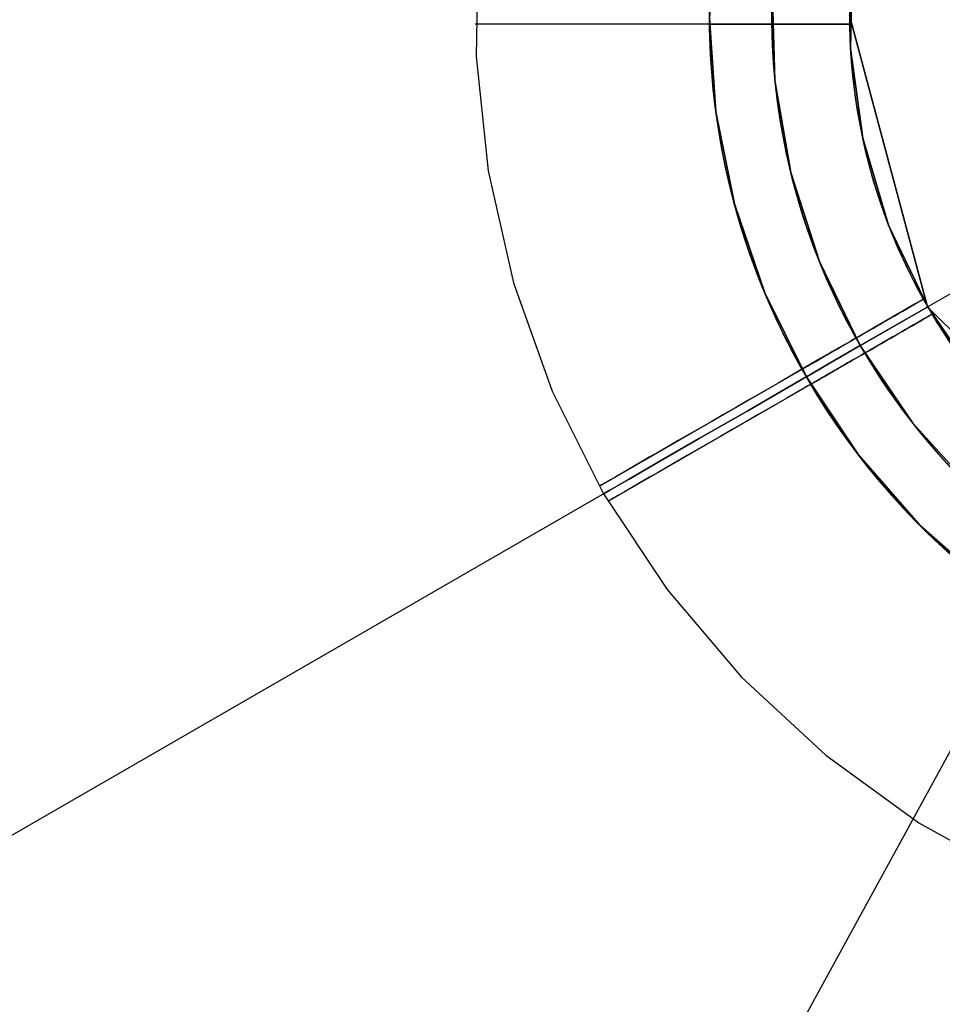
# Model space of a CAD drawing. Extents: x 826 to 26878, y -9956 to 3379.
# Drawn here: x 6316 to 6422, y 1253 to 1366 of the extents above; entities that cross this region are included whole.
import ezdxf

# ---------------------------------------------------------------- set-up
doc = ezdxf.new("R2010")
doc.units = 0
doc.header["$LTSCALE"] = 350
doc.header["$MEASUREMENT"] = 0
doc.layers.add('BEM', color=7, linetype='CONTINUOUS', lineweight=35)
doc.layers.add('TERRANO-2059', color=7, linetype='CONTINUOUS')
doc.styles.get("Standard").update_dxf_attribs({"font": 'isocp2.shx'})
doc.dimstyles.new('Europa SI', dxfattribs={"dimscale": 74, "dimtxt": 3.5, "dimasz": 4, "dimexe": 2, "dimexo": 0, "dimgap": 2, "dimtad": 0, "dimdec": 0, "dimzin": 0, "dimdsep": 46, "dimtxsty": 'Standard', "dimcen": 2, "dimadec": 0, "dimazin": 0, "dimtfac": 1, "dimtdec": 0, "dimtofl": 0, "dimtmove": 0, "dimatfit": 3, "dimfxl": 2, "dimtolj": 1, "dimtzin": 0, "dimarcsym": 0})

# ---------------------------------------------------------------- blocks, each defined once
blk = doc.blocks.new('*D57')
at = {"layer": 'BEM', "color": 0, "lineweight": -2, "transparency": 16777216}
for p, q in [((6478.11, 1366.94), (6061.37, 2088.75)), ((5879.03, 1812.58), (5182.16, 1410.24)), ((3793.64, 608.58), (4364.88, 938.39)), ((3880.03, -133.06), (3463.29, 588.75))]:
    blk.add_line(p, q, dxfattribs=at)
at = {"layer": 'BEM', "color": 0, "transparency": 16777216}
for points in [[(5854.36, 1855.3), (5903.69, 1769.85), (6135.37, 1960.58)], [(3768.97, 651.3), (3818.3, 565.85), (3537.29, 460.58)]]:
    blk.add_solid(points, dxfattribs=at)
at = {"layer": 'BEM', "color": 0, "transparency": 16777216, "insert": (4773.52, 1174.31), "char_height": 259, "attachment_point": 5, "rotation": 30}
blk.add_mtext('\\A1;3000', dxfattribs=at)

msp = doc.modelspace()

# ---------------------------------------------------------------- linework, layer by layer
at = {"layer": 'TERRANO-2059'}
for p, q in [((6420.08, 1333.44), (6411.11, 1366.94)), ((6411.11, 1366.94), (6420.08, 1333.44)), ((6411.11, 1366.94), (6420.08, 1333.44)), ((6411.11, 1365.94), (6411.11, 1365.94)), ((6411.11, 1365.94), (6411.11, 1365.94)), ((6411.11, 1365.94), (6411.11, 1365.94)), ((6411.11, 1365.94), (6411.11, 1365.94)), ((6411.11, 1365.94), (6411.11, 1365.94)), ((6411.11, 1365.94), (6411.11, 1365.94)), ((6411.11, 1365.94), (6411.11, 1365.94)), ((6411.11, 1365.94), (6411.11, 1365.94)), ((5770.57, 92.42), (6467.3, 1363.75)), ((6420.08, 1333.44), (6433.7, 1341.3)), ((6420.08, 1333.44), (6433.7, 1341.3)), ((6419.59, 1334.31), (6419.59, 1334.31)), ((6419.59, 1334.31), (6419.59, 1334.31)), ((6419.59, 1334.31), (6419.59, 1334.31)), ((6419.59, 1334.31), (6419.59, 1334.31)), ((6419.59, 1334.31), (6419.59, 1334.31)), ((6419.59, 1334.31), (6419.59, 1334.31)), ((6419.59, 1334.31), (6419.59, 1334.31)), ((6419.59, 1334.31), (6419.59, 1334.31)), ((6420.08, 1333.44), (6420.08, 1333.44)), ((6420.08, 1333.44), (6420.08, 1333.44)), ((6444.61, 1308.92), (6420.08, 1333.44)), ((6420.08, 1333.44), (6444.61, 1308.92)), ((6444.61, 1308.92), (6420.08, 1333.44)), ((6420.59, 1332.58), (6420.59, 1332.58)), ((6420.59, 1332.58), (6420.59, 1332.58)), ((6420.59, 1332.58), (6420.59, 1332.58)), ((6420.59, 1332.58), (6420.59, 1332.58)), ((6420.59, 1332.58), (6420.59, 1332.58)), ((6420.59, 1332.58), (6420.59, 1332.58)), ((6420.59, 1332.58), (6420.59, 1332.58)), ((6420.59, 1332.58), (6420.59, 1332.58)), ((6025.88, 1105.85), (6394.1, 1318.44)), ((6025.88, 1105.85), (6394.1, 1318.44))]:
    msp.add_line(p, q, dxfattribs=at)
at = {"layer": 'TERRANO-2059', "flags": 128}
for points in [[(6422.25, 1461.71), (6411.29, 1454.32), (6401.31, 1445.69), (6392.44, 1435.91), (6384.8, 1425.15), (6378.49, 1413.54), (6373.63, 1401.26), (6370.27, 1388.49), (6368.46, 1375.41), (6368.23, 1362.2), (6369.6, 1349.08), (6372.52, 1336.2), (6376.97, 1323.76), (6382.86, 1311.95), (6390.15, 1300.94), (6398.69, 1290.86), (6408.37, 1281.89), (6419.06, 1274.14), (6430.6, 1267.74)], [(6427.32, 1301.18), (6419.24, 1308.31), (6412.13, 1316.42), (6406.15, 1325.4), (6401.37, 1335.06), (6397.89, 1345.28), (6395.77, 1355.85), (6395.02, 1366.61), (6395.68, 1377.39), (6397.71, 1387.97), (6401.12, 1398.2), (6405.82, 1407.92), (6411.73, 1416.94), (6418.76, 1425.12), (6426.79, 1432.32)], [(6426.79, 1432.32), (6418.76, 1425.12), (6411.73, 1416.94), (6405.82, 1407.92), (6401.12, 1398.2), (6397.71, 1387.97), (6395.68, 1377.39), (6395.02, 1366.61), (6395.77, 1355.85), (6397.89, 1345.28), (6401.37, 1335.06), (6406.15, 1325.4), (6412.13, 1316.42), (6419.24, 1308.31), (6427.32, 1301.18)], [(6425.58, 1312.12), (6418.37, 1320.07), (6412.34, 1328.98), (6407.65, 1338.64), (6404.35, 1348.87), (6402.54, 1359.46), (6402.24, 1370.19), (6403.47, 1380.88), (6406.18, 1391.27), (6410.32, 1401.17), (6415.83, 1410.4), (6422.58, 1418.75)], [(6422.58, 1418.75), (6415.83, 1410.4), (6410.32, 1401.17), (6406.18, 1391.27), (6403.47, 1380.88), (6402.24, 1370.19), (6402.54, 1359.46), (6404.35, 1348.87), (6407.65, 1338.64), (6412.34, 1328.98), (6418.37, 1320.07), (6425.58, 1312.12)], [(6427.78, 1411.18), (6421.55, 1402.85), (6416.66, 1393.65), (6413.27, 1383.8), (6411.44, 1373.55), (6411.22, 1363.13), (6412.63, 1352.82), (6415.6, 1342.84), (6420.09, 1333.44), (6425.98, 1324.86)], [(6425.98, 1324.86), (6420.09, 1333.44), (6415.6, 1342.84), (6412.63, 1352.82), (6411.22, 1363.13), (6411.44, 1373.55), (6413.27, 1383.8), (6416.66, 1393.65), (6421.55, 1402.85), (6427.78, 1411.18)], [(6427.78, 1411.18), (6421.55, 1402.85), (6416.66, 1393.65), (6413.27, 1383.8), (6411.44, 1373.55), (6411.22, 1363.13), (6412.63, 1352.82), (6415.6, 1342.84), (6420.09, 1333.44), (6425.98, 1324.86)], [(6425.98, 1324.86), (6420.09, 1333.44), (6415.6, 1342.84), (6412.63, 1352.82), (6411.22, 1363.13), (6411.44, 1373.55), (6413.27, 1383.8), (6416.66, 1393.65), (6421.55, 1402.85), (6427.78, 1411.18)], [(6406.15, 1325.4), (6404.7, 1324.56)]]:
    msp.add_lwpolyline(points, dxfattribs=at)
at = {"layer": 'TERRANO-2059'}
for points in [[(6411.11, 1365.94), (6408.04, 1365.94), (6405.92, 1365.94), (6403.79, 1365.94), (6401.66, 1365.94), (6399.57, 1365.94), (6397.54, 1365.94), (6394.66, 1365.94), (6391.86, 1365.94), (6389.98, 1365.94), (6388.13, 1365.94), (6386.33, 1365.94), (6384.6, 1365.94), (6382.96, 1365.94), (6380.71, 1365.94), (6378.61, 1365.94), (6377.26, 1365.94), (6375.97, 1365.94), (6374.77, 1365.94), (6373.66, 1365.94), (6372.66, 1365.94), (6371.38, 1365.94), (6370.31, 1365.94), (6369.69, 1365.94), (6369.16, 1365.94), (6368.74, 1365.94), (6368.42, 1365.94), (6368.22, 1365.94), (6368.11, 1365.94)], [(6411.11, 1365.94), (6408.04, 1365.94), (6405.92, 1365.94), (6403.79, 1365.94), (6401.66, 1365.94), (6399.57, 1365.94), (6397.54, 1365.94), (6394.66, 1365.94), (6391.86, 1365.94), (6389.98, 1365.94), (6388.13, 1365.94), (6386.33, 1365.94), (6384.6, 1365.94), (6382.96, 1365.94), (6380.71, 1365.94), (6378.61, 1365.94), (6377.26, 1365.94), (6375.97, 1365.94), (6374.77, 1365.94), (6373.66, 1365.94), (6372.66, 1365.94), (6371.38, 1365.94), (6370.31, 1365.94), (6369.69, 1365.94), (6369.16, 1365.94), (6368.74, 1365.94), (6368.42, 1365.94), (6368.22, 1365.94), (6368.11, 1365.94)], [(6411.11, 1365.94), (6408.04, 1365.94), (6405.92, 1365.94), (6403.79, 1365.94), (6401.66, 1365.94), (6399.57, 1365.94), (6397.54, 1365.94), (6394.66, 1365.94), (6391.86, 1365.94), (6389.98, 1365.94), (6388.13, 1365.94), (6386.33, 1365.94), (6384.6, 1365.94), (6382.96, 1365.94), (6380.71, 1365.94), (6378.61, 1365.94), (6377.26, 1365.94), (6375.97, 1365.94), (6374.77, 1365.94), (6373.66, 1365.94), (6372.66, 1365.94), (6371.38, 1365.94), (6370.31, 1365.94), (6369.69, 1365.94), (6369.16, 1365.94), (6368.74, 1365.94), (6368.42, 1365.94), (6368.22, 1365.94), (6368.11, 1365.94)], [(6411.11, 1365.94), (6408.04, 1365.94), (6405.92, 1365.94), (6403.79, 1365.94), (6401.66, 1365.94), (6399.57, 1365.94), (6397.54, 1365.94), (6394.66, 1365.94), (6391.86, 1365.94), (6389.98, 1365.94), (6388.13, 1365.94), (6386.33, 1365.94), (6384.6, 1365.94), (6382.96, 1365.94), (6380.71, 1365.94), (6378.61, 1365.94), (6377.26, 1365.94), (6375.97, 1365.94), (6374.77, 1365.94), (6373.66, 1365.94), (6372.66, 1365.94), (6371.38, 1365.94), (6370.31, 1365.94), (6369.69, 1365.94), (6369.16, 1365.94), (6368.74, 1365.94), (6368.42, 1365.94), (6368.22, 1365.94), (6368.11, 1365.94)], [(6395, 1365.94), (6394.55, 1365.94), (6394.16, 1365.94), (6393.83, 1365.94), (6393.57, 1365.94), (6393.37, 1365.94), (6393.23, 1365.94), (6393.14, 1365.94), (6393.12, 1365.94)], [(6395, 1365.94), (6394.55, 1365.94), (6394.16, 1365.94), (6393.83, 1365.94), (6393.57, 1365.94), (6393.37, 1365.94), (6393.23, 1365.94), (6393.14, 1365.94), (6393.12, 1365.94)], [(6395, 1365.94), (6394.55, 1365.94), (6394.16, 1365.94), (6393.83, 1365.94), (6393.57, 1365.94), (6393.37, 1365.94), (6393.23, 1365.94), (6393.14, 1365.94), (6393.12, 1365.94)], [(6395, 1365.94), (6394.55, 1365.94), (6394.16, 1365.94), (6393.83, 1365.94), (6393.57, 1365.94), (6393.37, 1365.94), (6393.23, 1365.94), (6393.14, 1365.94), (6393.12, 1365.94)], [(6395, 1365.94), (6395.07, 1365.94), (6395.15, 1365.94), (6395.24, 1365.94), (6395.34, 1365.94), (6395.45, 1365.94), (6395.57, 1365.94), (6395.7, 1365.94), (6395.84, 1365.94), (6396, 1365.94), (6396.17, 1365.94), (6396.35, 1365.94), (6396.55, 1365.94), (6396.76, 1365.94), (6396.98, 1365.94), (6397.2, 1365.94), (6397.43, 1365.94), (6397.67, 1365.94), (6397.91, 1365.94), (6398.16, 1365.94), (6398.42, 1365.94), (6398.7, 1365.94), (6398.99, 1365.94), (6399.29, 1365.94), (6399.6, 1365.94), (6399.91, 1365.94), (6400.22, 1365.94), (6400.54, 1365.94), (6400.86, 1365.94), (6401.17, 1365.94), (6401.49, 1365.94), (6401.82, 1365.94), (6402.17, 1365.94)], [(6402.17, 1365.94), (6401.82, 1365.94), (6401.49, 1365.94), (6401.17, 1365.94), (6400.86, 1365.94), (6400.54, 1365.94), (6400.22, 1365.94), (6399.91, 1365.94), (6399.6, 1365.94), (6399.29, 1365.94), (6398.99, 1365.94), (6398.7, 1365.94), (6398.42, 1365.94), (6398.16, 1365.94), (6397.91, 1365.94), (6397.67, 1365.94), (6397.43, 1365.94), (6397.2, 1365.94), (6396.98, 1365.94), (6396.76, 1365.94), (6396.55, 1365.94), (6396.35, 1365.94), (6396.17, 1365.94), (6396, 1365.94), (6395.84, 1365.94), (6395.7, 1365.94), (6395.57, 1365.94), (6395.45, 1365.94), (6395.34, 1365.94), (6395.24, 1365.94), (6395.15, 1365.94), (6395.07, 1365.94), (6395, 1365.94)], [(6402.17, 1365.94), (6401.82, 1365.94), (6401.49, 1365.94), (6401.17, 1365.94), (6400.86, 1365.94), (6400.54, 1365.94), (6400.22, 1365.94), (6399.91, 1365.94), (6399.6, 1365.94), (6399.29, 1365.94), (6398.99, 1365.94), (6398.7, 1365.94), (6398.42, 1365.94), (6398.16, 1365.94), (6397.91, 1365.94), (6397.67, 1365.94), (6397.43, 1365.94), (6397.2, 1365.94), (6396.98, 1365.94), (6396.76, 1365.94), (6396.55, 1365.94), (6396.35, 1365.94), (6396.17, 1365.94), (6396, 1365.94), (6395.84, 1365.94), (6395.7, 1365.94), (6395.57, 1365.94), (6395.45, 1365.94), (6395.34, 1365.94), (6395.24, 1365.94), (6395.15, 1365.94), (6395.07, 1365.94), (6395, 1365.94)], [(6395, 1365.94), (6395.07, 1365.94), (6395.15, 1365.94), (6395.24, 1365.94), (6395.34, 1365.94), (6395.45, 1365.94), (6395.57, 1365.94), (6395.7, 1365.94), (6395.84, 1365.94), (6396, 1365.94), (6396.17, 1365.94), (6396.35, 1365.94), (6396.55, 1365.94), (6396.76, 1365.94), (6396.98, 1365.94), (6397.2, 1365.94), (6397.43, 1365.94), (6397.67, 1365.94), (6397.91, 1365.94), (6398.16, 1365.94), (6398.42, 1365.94), (6398.7, 1365.94), (6398.99, 1365.94), (6399.29, 1365.94), (6399.6, 1365.94), (6399.91, 1365.94), (6400.22, 1365.94), (6400.54, 1365.94), (6400.86, 1365.94), (6401.17, 1365.94), (6401.49, 1365.94), (6401.82, 1365.94), (6402.17, 1365.94)], [(6402.17, 1365.94), (6401.82, 1365.94), (6401.49, 1365.94), (6401.17, 1365.94), (6400.86, 1365.94), (6400.54, 1365.94), (6400.22, 1365.94), (6399.91, 1365.94), (6399.6, 1365.94), (6399.29, 1365.94), (6398.99, 1365.94), (6398.7, 1365.94), (6398.42, 1365.94), (6398.16, 1365.94), (6397.91, 1365.94), (6397.67, 1365.94), (6397.43, 1365.94), (6397.2, 1365.94), (6396.98, 1365.94), (6396.76, 1365.94), (6396.55, 1365.94), (6396.35, 1365.94), (6396.17, 1365.94), (6396, 1365.94), (6395.84, 1365.94), (6395.7, 1365.94), (6395.57, 1365.94), (6395.45, 1365.94), (6395.34, 1365.94), (6395.24, 1365.94), (6395.15, 1365.94), (6395.07, 1365.94), (6395, 1365.94)], [(6395, 1365.94), (6395.07, 1365.94), (6395.15, 1365.94), (6395.24, 1365.94), (6395.34, 1365.94), (6395.45, 1365.94), (6395.57, 1365.94), (6395.7, 1365.94), (6395.84, 1365.94), (6396, 1365.94), (6396.17, 1365.94), (6396.35, 1365.94), (6396.55, 1365.94), (6396.76, 1365.94), (6396.98, 1365.94), (6397.2, 1365.94), (6397.43, 1365.94), (6397.67, 1365.94), (6397.91, 1365.94), (6398.16, 1365.94), (6398.42, 1365.94), (6398.7, 1365.94), (6398.99, 1365.94), (6399.29, 1365.94), (6399.6, 1365.94), (6399.91, 1365.94), (6400.22, 1365.94), (6400.54, 1365.94), (6400.86, 1365.94), (6401.17, 1365.94), (6401.49, 1365.94), (6401.82, 1365.94), (6402.17, 1365.94)], [(6395, 1365.94), (6395.07, 1365.94), (6395.15, 1365.94), (6395.24, 1365.94), (6395.34, 1365.94), (6395.45, 1365.94), (6395.57, 1365.94), (6395.7, 1365.94), (6395.84, 1365.94), (6396, 1365.94), (6396.17, 1365.94), (6396.35, 1365.94), (6396.55, 1365.94), (6396.76, 1365.94), (6396.98, 1365.94), (6397.2, 1365.94), (6397.43, 1365.94), (6397.67, 1365.94), (6397.91, 1365.94), (6398.16, 1365.94), (6398.42, 1365.94), (6398.7, 1365.94), (6398.99, 1365.94), (6399.29, 1365.94), (6399.6, 1365.94), (6399.91, 1365.94), (6400.22, 1365.94), (6400.54, 1365.94), (6400.86, 1365.94), (6401.17, 1365.94), (6401.49, 1365.94), (6401.82, 1365.94), (6402.17, 1365.94)], [(6402.17, 1365.94), (6401.82, 1365.94), (6401.49, 1365.94), (6401.17, 1365.94), (6400.86, 1365.94), (6400.54, 1365.94), (6400.22, 1365.94), (6399.91, 1365.94), (6399.6, 1365.94), (6399.29, 1365.94), (6398.99, 1365.94), (6398.7, 1365.94), (6398.42, 1365.94), (6398.16, 1365.94), (6397.91, 1365.94), (6397.67, 1365.94), (6397.43, 1365.94), (6397.2, 1365.94), (6396.98, 1365.94), (6396.76, 1365.94), (6396.55, 1365.94), (6396.35, 1365.94), (6396.17, 1365.94), (6396, 1365.94), (6395.84, 1365.94), (6395.7, 1365.94), (6395.57, 1365.94), (6395.45, 1365.94), (6395.34, 1365.94), (6395.24, 1365.94), (6395.15, 1365.94), (6395.07, 1365.94), (6395, 1365.94)], [(6402.17, 1365.94), (6402.72, 1365.94), (6403.28, 1365.94), (6403.84, 1365.94), (6404.4, 1365.94), (6404.97, 1365.94), (6405.54, 1365.94), (6406.11, 1365.94), (6406.68, 1365.94), (6407.24, 1365.94), (6407.81, 1365.94), (6408.37, 1365.94), (6408.93, 1365.94), (6409.49, 1365.94), (6410.04, 1365.94), (6411.11, 1365.94)], [(6411.11, 1365.94), (6410.04, 1365.94), (6409.21, 1365.94), (6408.65, 1365.94), (6408.09, 1365.94), (6407.53, 1365.94), (6406.96, 1365.94), (6406.39, 1365.94), (6405.82, 1365.94), (6405.25, 1365.94), (6404.69, 1365.94), (6404.12, 1365.94), (6403.56, 1365.94), (6403, 1365.94), (6402.72, 1365.94), (6402.17, 1365.94)], [(6402.17, 1365.94), (6402.72, 1365.94), (6403.28, 1365.94), (6403.84, 1365.94), (6404.4, 1365.94), (6404.97, 1365.94), (6405.54, 1365.94), (6406.11, 1365.94), (6406.68, 1365.94), (6407.24, 1365.94), (6407.81, 1365.94), (6408.37, 1365.94), (6408.93, 1365.94), (6409.49, 1365.94), (6410.04, 1365.94), (6411.11, 1365.94)], [(6411.11, 1365.94), (6410.04, 1365.94), (6409.21, 1365.94), (6408.65, 1365.94), (6408.09, 1365.94), (6407.53, 1365.94), (6406.96, 1365.94), (6406.39, 1365.94), (6405.82, 1365.94), (6405.25, 1365.94), (6404.69, 1365.94), (6404.12, 1365.94), (6403.56, 1365.94), (6403, 1365.94), (6402.72, 1365.94), (6402.17, 1365.94)], [(6402.17, 1365.94), (6402.72, 1365.94), (6403.28, 1365.94), (6403.84, 1365.94), (6404.4, 1365.94), (6404.97, 1365.94), (6405.54, 1365.94), (6406.11, 1365.94), (6406.68, 1365.94), (6407.24, 1365.94), (6407.81, 1365.94), (6408.37, 1365.94), (6408.93, 1365.94), (6409.49, 1365.94), (6410.04, 1365.94), (6411.11, 1365.94)], [(6411.11, 1365.94), (6410.04, 1365.94), (6409.21, 1365.94), (6408.65, 1365.94), (6408.09, 1365.94), (6407.53, 1365.94), (6406.96, 1365.94), (6406.39, 1365.94), (6405.82, 1365.94), (6405.25, 1365.94), (6404.69, 1365.94), (6404.12, 1365.94), (6403.56, 1365.94), (6403, 1365.94), (6402.72, 1365.94), (6402.17, 1365.94)], [(6402.17, 1365.94), (6402.72, 1365.94), (6403.28, 1365.94), (6403.84, 1365.94), (6404.4, 1365.94), (6404.97, 1365.94), (6405.54, 1365.94), (6406.11, 1365.94), (6406.68, 1365.94), (6407.24, 1365.94), (6407.81, 1365.94), (6408.37, 1365.94), (6408.93, 1365.94), (6409.49, 1365.94), (6410.04, 1365.94), (6411.11, 1365.94)], [(6411.11, 1365.94), (6410.04, 1365.94), (6409.21, 1365.94), (6408.65, 1365.94), (6408.09, 1365.94), (6407.53, 1365.94), (6406.96, 1365.94), (6406.39, 1365.94), (6405.82, 1365.94), (6405.25, 1365.94), (6404.69, 1365.94), (6404.12, 1365.94), (6403.56, 1365.94), (6403, 1365.94), (6402.72, 1365.94), (6402.17, 1365.94)], [(6419.59, 1334.31), (6418.66, 1333.77), (6417.94, 1333.36), (6417.46, 1333.08), (6416.97, 1332.8), (6416.48, 1332.52), (6415.99, 1332.23), (6415.5, 1331.95), (6415.01, 1331.66), (6414.51, 1331.38), (6414.02, 1331.1), (6413.53, 1330.81), (6413.04, 1330.53), (6412.56, 1330.25), (6412.32, 1330.11), (6411.84, 1329.84)], [(6411.84, 1329.84), (6412.32, 1330.11), (6412.8, 1330.39), (6413.29, 1330.67), (6413.78, 1330.95), (6414.27, 1331.24), (6414.76, 1331.52), (6415.25, 1331.81), (6415.75, 1332.09), (6416.24, 1332.38), (6416.73, 1332.66), (6417.22, 1332.94), (6417.7, 1333.22), (6418.18, 1333.5), (6418.66, 1333.77), (6419.59, 1334.31)], [(6411.84, 1329.84), (6412.32, 1330.11), (6412.8, 1330.39), (6413.29, 1330.67), (6413.78, 1330.95), (6414.27, 1331.24), (6414.76, 1331.52), (6415.25, 1331.81), (6415.75, 1332.09), (6416.24, 1332.38), (6416.73, 1332.66), (6417.22, 1332.94), (6417.7, 1333.22), (6418.18, 1333.5), (6418.66, 1333.77), (6419.59, 1334.31)], [(6419.59, 1334.31), (6418.66, 1333.77), (6417.94, 1333.36), (6417.46, 1333.08), (6416.97, 1332.8), (6416.48, 1332.52), (6415.99, 1332.23), (6415.5, 1331.95), (6415.01, 1331.66), (6414.51, 1331.38), (6414.02, 1331.1), (6413.53, 1330.81), (6413.04, 1330.53), (6412.56, 1330.25), (6412.32, 1330.11), (6411.84, 1329.84)], [(6419.59, 1334.31), (6418.66, 1333.77), (6417.94, 1333.36), (6417.46, 1333.08), (6416.97, 1332.8), (6416.48, 1332.52), (6415.99, 1332.23), (6415.5, 1331.95), (6415.01, 1331.66), (6414.51, 1331.38), (6414.02, 1331.1), (6413.53, 1330.81), (6413.04, 1330.53), (6412.56, 1330.25), (6412.32, 1330.11), (6411.84, 1329.84)], [(6411.84, 1329.84), (6412.32, 1330.11), (6412.8, 1330.39), (6413.29, 1330.67), (6413.78, 1330.95), (6414.27, 1331.24), (6414.76, 1331.52), (6415.25, 1331.81), (6415.75, 1332.09), (6416.24, 1332.38), (6416.73, 1332.66), (6417.22, 1332.94), (6417.7, 1333.22), (6418.18, 1333.5), (6418.66, 1333.77), (6419.59, 1334.31)], [(6411.84, 1329.84), (6412.32, 1330.11), (6412.8, 1330.39), (6413.29, 1330.67), (6413.78, 1330.95), (6414.27, 1331.24), (6414.76, 1331.52), (6415.25, 1331.81), (6415.75, 1332.09), (6416.24, 1332.38), (6416.73, 1332.66), (6417.22, 1332.94), (6417.7, 1333.22), (6418.18, 1333.5), (6418.66, 1333.77), (6419.59, 1334.31)], [(6419.59, 1334.31), (6418.66, 1333.77), (6417.94, 1333.36), (6417.46, 1333.08), (6416.97, 1332.8), (6416.48, 1332.52), (6415.99, 1332.23), (6415.5, 1331.95), (6415.01, 1331.66), (6414.51, 1331.38), (6414.02, 1331.1), (6413.53, 1330.81), (6413.04, 1330.53), (6412.56, 1330.25), (6412.32, 1330.11), (6411.84, 1329.84)], [(6412.84, 1328.1), (6413.32, 1328.38), (6413.8, 1328.66), (6414.29, 1328.94), (6414.78, 1329.22), (6415.27, 1329.51), (6415.76, 1329.79), (6416.25, 1330.08), (6416.75, 1330.36), (6417.24, 1330.64), (6417.73, 1330.93), (6418.22, 1331.21), (6418.7, 1331.49), (6419.18, 1331.76), (6419.66, 1332.04), (6420.59, 1332.58)], [(6420.59, 1332.58), (6419.66, 1332.04), (6418.94, 1331.63), (6418.46, 1331.35), (6417.97, 1331.07), (6417.48, 1330.79), (6416.99, 1330.5), (6416.5, 1330.22), (6416.01, 1329.93), (6415.51, 1329.65), (6415.02, 1329.36), (6414.53, 1329.08), (6414.04, 1328.8), (6413.56, 1328.52), (6413.32, 1328.38), (6412.84, 1328.1)], [(6412.84, 1328.1), (6413.32, 1328.38), (6413.8, 1328.66), (6414.29, 1328.94), (6414.78, 1329.22), (6415.27, 1329.51), (6415.76, 1329.79), (6416.25, 1330.08), (6416.75, 1330.36), (6417.24, 1330.64), (6417.73, 1330.93), (6418.22, 1331.21), (6418.7, 1331.49), (6419.18, 1331.76), (6419.66, 1332.04), (6420.59, 1332.58)], [(6420.59, 1332.58), (6419.66, 1332.04), (6418.94, 1331.63), (6418.46, 1331.35), (6417.97, 1331.07), (6417.48, 1330.79), (6416.99, 1330.5), (6416.5, 1330.22), (6416.01, 1329.93), (6415.51, 1329.65), (6415.02, 1329.36), (6414.53, 1329.08), (6414.04, 1328.8), (6413.56, 1328.52), (6413.32, 1328.38), (6412.84, 1328.1)], [(6420.59, 1332.58), (6419.66, 1332.04), (6418.94, 1331.63), (6418.46, 1331.35), (6417.97, 1331.07), (6417.48, 1330.79), (6416.99, 1330.5), (6416.5, 1330.22), (6416.01, 1329.93), (6415.51, 1329.65), (6415.02, 1329.36), (6414.53, 1329.08), (6414.04, 1328.8), (6413.56, 1328.52), (6413.32, 1328.38), (6412.84, 1328.1)], [(6412.84, 1328.1), (6413.32, 1328.38), (6413.8, 1328.66), (6414.29, 1328.94), (6414.78, 1329.22), (6415.27, 1329.51), (6415.76, 1329.79), (6416.25, 1330.08), (6416.75, 1330.36), (6417.24, 1330.64), (6417.73, 1330.93), (6418.22, 1331.21), (6418.7, 1331.49), (6419.18, 1331.76), (6419.66, 1332.04), (6420.59, 1332.58)], [(6420.59, 1332.58), (6419.66, 1332.04), (6418.94, 1331.63), (6418.46, 1331.35), (6417.97, 1331.07), (6417.48, 1330.79), (6416.99, 1330.5), (6416.5, 1330.22), (6416.01, 1329.93), (6415.51, 1329.65), (6415.02, 1329.36), (6414.53, 1329.08), (6414.04, 1328.8), (6413.56, 1328.52), (6413.32, 1328.38), (6412.84, 1328.1)], [(6412.84, 1328.1), (6413.32, 1328.38), (6413.8, 1328.66), (6414.29, 1328.94), (6414.78, 1329.22), (6415.27, 1329.51), (6415.76, 1329.79), (6416.25, 1330.08), (6416.75, 1330.36), (6417.24, 1330.64), (6417.73, 1330.93), (6418.22, 1331.21), (6418.7, 1331.49), (6419.18, 1331.76), (6419.66, 1332.04), (6420.59, 1332.58)], [(6411.84, 1329.84), (6411.54, 1329.67), (6411.25, 1329.5), (6410.98, 1329.34), (6410.71, 1329.18), (6410.43, 1329.02), (6410.16, 1328.87), (6409.89, 1328.71), (6409.61, 1328.55), (6409.35, 1328.4), (6409.09, 1328.25), (6408.84, 1328.1), (6408.6, 1327.96), (6408.37, 1327.83), (6408.15, 1327.71), (6407.94, 1327.59), (6407.74, 1327.47), (6407.54, 1327.35), (6407.34, 1327.24), (6407.16, 1327.13), (6406.98, 1327.03), (6406.81, 1326.93), (6406.65, 1326.84), (6406.5, 1326.75), (6406.36, 1326.67), (6406.24, 1326.6), (6406.13, 1326.54), (6406.02, 1326.48), (6405.93, 1326.42), (6405.84, 1326.37), (6405.76, 1326.33), (6405.69, 1326.29), (6405.64, 1326.26)], [(6405.64, 1326.26), (6405.69, 1326.29), (6405.76, 1326.33), (6405.84, 1326.37), (6405.93, 1326.42), (6406.02, 1326.48), (6406.13, 1326.54), (6406.24, 1326.6), (6406.36, 1326.67), (6406.5, 1326.75), (6406.65, 1326.84), (6406.81, 1326.93), (6406.98, 1327.03), (6407.16, 1327.13), (6407.34, 1327.24), (6407.54, 1327.35), (6407.74, 1327.47), (6407.94, 1327.59), (6408.15, 1327.71), (6408.37, 1327.83), (6408.6, 1327.96), (6408.84, 1328.1), (6409.09, 1328.25), (6409.35, 1328.4), (6409.61, 1328.55), (6409.89, 1328.71), (6410.16, 1328.87), (6410.43, 1329.02), (6410.71, 1329.18), (6410.98, 1329.34), (6411.25, 1329.5), (6411.54, 1329.67), (6411.84, 1329.84)], [(6411.84, 1329.84), (6411.54, 1329.67), (6411.25, 1329.5), (6410.98, 1329.34), (6410.71, 1329.18), (6410.43, 1329.02), (6410.16, 1328.87), (6409.89, 1328.71), (6409.61, 1328.55), (6409.35, 1328.4), (6409.09, 1328.25), (6408.84, 1328.1), (6408.6, 1327.96), (6408.37, 1327.83), (6408.15, 1327.71), (6407.94, 1327.59), (6407.74, 1327.47), (6407.54, 1327.35), (6407.34, 1327.24), (6407.16, 1327.13), (6406.98, 1327.03), (6406.81, 1326.93), (6406.65, 1326.84), (6406.5, 1326.75), (6406.36, 1326.67), (6406.24, 1326.6), (6406.13, 1326.54), (6406.02, 1326.48), (6405.93, 1326.42), (6405.84, 1326.37), (6405.76, 1326.33), (6405.69, 1326.29), (6405.64, 1326.26)], [(6405.64, 1326.26), (6405.69, 1326.29), (6405.76, 1326.33), (6405.84, 1326.37), (6405.93, 1326.42), (6406.02, 1326.48), (6406.13, 1326.54), (6406.24, 1326.6), (6406.36, 1326.67), (6406.5, 1326.75), (6406.65, 1326.84), (6406.81, 1326.93), (6406.98, 1327.03), (6407.16, 1327.13), (6407.34, 1327.24), (6407.54, 1327.35), (6407.74, 1327.47), (6407.94, 1327.59), (6408.15, 1327.71), (6408.37, 1327.83), (6408.6, 1327.96), (6408.84, 1328.1), (6409.09, 1328.25), (6409.35, 1328.4), (6409.61, 1328.55), (6409.89, 1328.71), (6410.16, 1328.87), (6410.43, 1329.02), (6410.71, 1329.18), (6410.98, 1329.34), (6411.25, 1329.5), (6411.54, 1329.67), (6411.84, 1329.84)], [(6405.64, 1326.26), (6405.69, 1326.29), (6405.76, 1326.33), (6405.84, 1326.37), (6405.93, 1326.42), (6406.02, 1326.48), (6406.13, 1326.54), (6406.24, 1326.6), (6406.36, 1326.67), (6406.5, 1326.75), (6406.65, 1326.84), (6406.81, 1326.93), (6406.98, 1327.03), (6407.16, 1327.13), (6407.34, 1327.24), (6407.54, 1327.35), (6407.74, 1327.47), (6407.94, 1327.59), (6408.15, 1327.71), (6408.37, 1327.83), (6408.6, 1327.96), (6408.84, 1328.1), (6409.09, 1328.25), (6409.35, 1328.4), (6409.61, 1328.55), (6409.89, 1328.71), (6410.16, 1328.87), (6410.43, 1329.02), (6410.71, 1329.18), (6410.98, 1329.34), (6411.25, 1329.5), (6411.54, 1329.67), (6411.84, 1329.84)], [(6405.64, 1326.26), (6405.69, 1326.29), (6405.76, 1326.33), (6405.84, 1326.37), (6405.93, 1326.42), (6406.02, 1326.48), (6406.13, 1326.54), (6406.24, 1326.6), (6406.36, 1326.67), (6406.5, 1326.75), (6406.65, 1326.84), (6406.81, 1326.93), (6406.98, 1327.03), (6407.16, 1327.13), (6407.34, 1327.24), (6407.54, 1327.35), (6407.74, 1327.47), (6407.94, 1327.59), (6408.15, 1327.71), (6408.37, 1327.83), (6408.6, 1327.96), (6408.84, 1328.1), (6409.09, 1328.25), (6409.35, 1328.4), (6409.61, 1328.55), (6409.89, 1328.71), (6410.16, 1328.87), (6410.43, 1329.02), (6410.71, 1329.18), (6410.98, 1329.34), (6411.25, 1329.5), (6411.54, 1329.67), (6411.84, 1329.84)], [(6411.84, 1329.84), (6411.54, 1329.67), (6411.25, 1329.5), (6410.98, 1329.34), (6410.71, 1329.18), (6410.43, 1329.02), (6410.16, 1328.87), (6409.89, 1328.71), (6409.61, 1328.55), (6409.35, 1328.4), (6409.09, 1328.25), (6408.84, 1328.1), (6408.6, 1327.96), (6408.37, 1327.83), (6408.15, 1327.71), (6407.94, 1327.59), (6407.74, 1327.47), (6407.54, 1327.35), (6407.34, 1327.24), (6407.16, 1327.13), (6406.98, 1327.03), (6406.81, 1326.93), (6406.65, 1326.84), (6406.5, 1326.75), (6406.36, 1326.67), (6406.24, 1326.6), (6406.13, 1326.54), (6406.02, 1326.48), (6405.93, 1326.42), (6405.84, 1326.37), (6405.76, 1326.33), (6405.69, 1326.29), (6405.64, 1326.26)], [(6411.84, 1329.84), (6411.54, 1329.67), (6411.25, 1329.5), (6410.98, 1329.34), (6410.71, 1329.18), (6410.43, 1329.02), (6410.16, 1328.87), (6409.89, 1328.71), (6409.61, 1328.55), (6409.35, 1328.4), (6409.09, 1328.25), (6408.84, 1328.1), (6408.6, 1327.96), (6408.37, 1327.83), (6408.15, 1327.71), (6407.94, 1327.59), (6407.74, 1327.47), (6407.54, 1327.35), (6407.34, 1327.24), (6407.16, 1327.13), (6406.98, 1327.03), (6406.81, 1326.93), (6406.65, 1326.84), (6406.5, 1326.75), (6406.36, 1326.67), (6406.24, 1326.6), (6406.13, 1326.54), (6406.02, 1326.48), (6405.93, 1326.42), (6405.84, 1326.37), (6405.76, 1326.33), (6405.69, 1326.29), (6405.64, 1326.26)], [(6406.64, 1324.52), (6406.69, 1324.56), (6406.76, 1324.59), (6406.84, 1324.64), (6406.93, 1324.69), (6407.02, 1324.75), (6407.13, 1324.81), (6407.24, 1324.87), (6407.36, 1324.94), (6407.5, 1325.02), (6407.65, 1325.11), (6407.81, 1325.2), (6407.98, 1325.3), (6408.16, 1325.4), (6408.34, 1325.51), (6408.54, 1325.62), (6408.74, 1325.74), (6408.94, 1325.86), (6409.15, 1325.97), (6409.37, 1326.1), (6409.6, 1326.23), (6409.84, 1326.37), (6410.09, 1326.52), (6410.35, 1326.67), (6410.61, 1326.82), (6410.89, 1326.98), (6411.16, 1327.13), (6411.43, 1327.29), (6411.71, 1327.45), (6411.98, 1327.61), (6412.25, 1327.77), (6412.54, 1327.93), (6412.84, 1328.1)], [(6412.84, 1328.1), (6412.54, 1327.93), (6412.25, 1327.77), (6411.98, 1327.61), (6411.71, 1327.45), (6411.43, 1327.29), (6411.16, 1327.13), (6410.89, 1326.98), (6410.61, 1326.82), (6410.35, 1326.67), (6410.09, 1326.52), (6409.84, 1326.37), (6409.6, 1326.23), (6409.37, 1326.1), (6409.15, 1325.97), (6408.94, 1325.86), (6408.74, 1325.74), (6408.54, 1325.62), (6408.34, 1325.51), (6408.16, 1325.4), (6407.98, 1325.3), (6407.81, 1325.2), (6407.65, 1325.11), (6407.5, 1325.02), (6407.36, 1324.94), (6407.24, 1324.87), (6407.13, 1324.81), (6407.02, 1324.75), (6406.93, 1324.69), (6406.84, 1324.64), (6406.76, 1324.59), (6406.69, 1324.56), (6406.64, 1324.52)], [(6406.64, 1324.52), (6406.69, 1324.56), (6406.76, 1324.59), (6406.84, 1324.64), (6406.93, 1324.69), (6407.02, 1324.75), (6407.13, 1324.81), (6407.24, 1324.87), (6407.36, 1324.94), (6407.5, 1325.02), (6407.65, 1325.11), (6407.81, 1325.2), (6407.98, 1325.3), (6408.16, 1325.4), (6408.34, 1325.51), (6408.54, 1325.62), (6408.74, 1325.74), (6408.94, 1325.86), (6409.15, 1325.97), (6409.37, 1326.1), (6409.6, 1326.23), (6409.84, 1326.37), (6410.09, 1326.52), (6410.35, 1326.67), (6410.61, 1326.82), (6410.89, 1326.98), (6411.16, 1327.13), (6411.43, 1327.29), (6411.71, 1327.45), (6411.98, 1327.61), (6412.25, 1327.77), (6412.54, 1327.93), (6412.84, 1328.1)], [(6412.84, 1328.1), (6412.54, 1327.93), (6412.25, 1327.77), (6411.98, 1327.61), (6411.71, 1327.45), (6411.43, 1327.29), (6411.16, 1327.13), (6410.89, 1326.98), (6410.61, 1326.82), (6410.35, 1326.67), (6410.09, 1326.52), (6409.84, 1326.37), (6409.6, 1326.23), (6409.37, 1326.1), (6409.15, 1325.97), (6408.94, 1325.86), (6408.74, 1325.74), (6408.54, 1325.62), (6408.34, 1325.51), (6408.16, 1325.4), (6407.98, 1325.3), (6407.81, 1325.2), (6407.65, 1325.11), (6407.5, 1325.02), (6407.36, 1324.94), (6407.24, 1324.87), (6407.13, 1324.81), (6407.02, 1324.75), (6406.93, 1324.69), (6406.84, 1324.64), (6406.76, 1324.59), (6406.69, 1324.56), (6406.64, 1324.52)], [(6412.84, 1328.1), (6412.54, 1327.93), (6412.25, 1327.77), (6411.98, 1327.61), (6411.71, 1327.45), (6411.43, 1327.29), (6411.16, 1327.13), (6410.89, 1326.98), (6410.61, 1326.82), (6410.35, 1326.67), (6410.09, 1326.52), (6409.84, 1326.37), (6409.6, 1326.23), (6409.37, 1326.1), (6409.15, 1325.97), (6408.94, 1325.86), (6408.74, 1325.74), (6408.54, 1325.62), (6408.34, 1325.51), (6408.16, 1325.4), (6407.98, 1325.3), (6407.81, 1325.2), (6407.65, 1325.11), (6407.5, 1325.02), (6407.36, 1324.94), (6407.24, 1324.87), (6407.13, 1324.81), (6407.02, 1324.75), (6406.93, 1324.69), (6406.84, 1324.64), (6406.76, 1324.59), (6406.69, 1324.56), (6406.64, 1324.52)], [(6412.84, 1328.1), (6412.54, 1327.93), (6412.25, 1327.77), (6411.98, 1327.61), (6411.71, 1327.45), (6411.43, 1327.29), (6411.16, 1327.13), (6410.89, 1326.98), (6410.61, 1326.82), (6410.35, 1326.67), (6410.09, 1326.52), (6409.84, 1326.37), (6409.6, 1326.23), (6409.37, 1326.1), (6409.15, 1325.97), (6408.94, 1325.86), (6408.74, 1325.74), (6408.54, 1325.62), (6408.34, 1325.51), (6408.16, 1325.4), (6407.98, 1325.3), (6407.81, 1325.2), (6407.65, 1325.11), (6407.5, 1325.02), (6407.36, 1324.94), (6407.24, 1324.87), (6407.13, 1324.81), (6407.02, 1324.75), (6406.93, 1324.69), (6406.84, 1324.64), (6406.76, 1324.59), (6406.69, 1324.56), (6406.64, 1324.52)], [(6406.64, 1324.52), (6406.69, 1324.56), (6406.76, 1324.59), (6406.84, 1324.64), (6406.93, 1324.69), (6407.02, 1324.75), (6407.13, 1324.81), (6407.24, 1324.87), (6407.36, 1324.94), (6407.5, 1325.02), (6407.65, 1325.11), (6407.81, 1325.2), (6407.98, 1325.3), (6408.16, 1325.4), (6408.34, 1325.51), (6408.54, 1325.62), (6408.74, 1325.74), (6408.94, 1325.86), (6409.15, 1325.97), (6409.37, 1326.1), (6409.6, 1326.23), (6409.84, 1326.37), (6410.09, 1326.52), (6410.35, 1326.67), (6410.61, 1326.82), (6410.89, 1326.98), (6411.16, 1327.13), (6411.43, 1327.29), (6411.71, 1327.45), (6411.98, 1327.61), (6412.25, 1327.77), (6412.54, 1327.93), (6412.84, 1328.1)], [(6406.64, 1324.52), (6406.69, 1324.56), (6406.76, 1324.59), (6406.84, 1324.64), (6406.93, 1324.69), (6407.02, 1324.75), (6407.13, 1324.81), (6407.24, 1324.87), (6407.36, 1324.94), (6407.5, 1325.02), (6407.65, 1325.11), (6407.81, 1325.2), (6407.98, 1325.3), (6408.16, 1325.4), (6408.34, 1325.51), (6408.54, 1325.62), (6408.74, 1325.74), (6408.94, 1325.86), (6409.15, 1325.97), (6409.37, 1326.1), (6409.6, 1326.23), (6409.84, 1326.37), (6410.09, 1326.52), (6410.35, 1326.67), (6410.61, 1326.82), (6410.89, 1326.98), (6411.16, 1327.13), (6411.43, 1327.29), (6411.71, 1327.45), (6411.98, 1327.61), (6412.25, 1327.77), (6412.54, 1327.93), (6412.84, 1328.1)], [(6405.64, 1326.26), (6405.25, 1326.03), (6404.91, 1325.83), (6404.62, 1325.67), (6404.39, 1325.54), (6404.22, 1325.44), (6404.1, 1325.37), (6404.03, 1325.33), (6404, 1325.31)], [(6405.64, 1326.26), (6405.25, 1326.03), (6404.91, 1325.83), (6404.62, 1325.67), (6404.39, 1325.54), (6404.22, 1325.44), (6404.1, 1325.37), (6404.03, 1325.33), (6404, 1325.31)], [(6405.64, 1326.26), (6405.25, 1326.03), (6404.91, 1325.83), (6404.62, 1325.67), (6404.39, 1325.54), (6404.22, 1325.44), (6404.1, 1325.37), (6404.03, 1325.33), (6404, 1325.31)], [(6405.64, 1326.26), (6405.25, 1326.03), (6404.91, 1325.83), (6404.62, 1325.67), (6404.39, 1325.54), (6404.22, 1325.44), (6404.1, 1325.37), (6404.03, 1325.33), (6404, 1325.31)], [(6406.64, 1324.52), (6406.25, 1324.3), (6405.91, 1324.1), (6405.62, 1323.94), (6405.39, 1323.81), (6405.22, 1323.7), (6405.1, 1323.63), (6405.03, 1323.59), (6405, 1323.58)], [(6406.64, 1324.52), (6406.25, 1324.3), (6405.91, 1324.1), (6405.62, 1323.94), (6405.39, 1323.81), (6405.22, 1323.7), (6405.1, 1323.63), (6405.03, 1323.59), (6405, 1323.58)], [(6406.64, 1324.52), (6406.25, 1324.3), (6405.91, 1324.1), (6405.62, 1323.94), (6405.39, 1323.81), (6405.22, 1323.7), (6405.1, 1323.63), (6405.03, 1323.59), (6405, 1323.58)], [(6406.64, 1324.52), (6406.25, 1324.3), (6405.91, 1324.1), (6405.62, 1323.94), (6405.39, 1323.81), (6405.22, 1323.7), (6405.1, 1323.63), (6405.03, 1323.59), (6405, 1323.58)]]:
    msp.add_lwpolyline(points, dxfattribs=at)
for points in [[(6419.59, 1334.31), (6416.93, 1332.77), (6415.1, 1331.72), (6413.25, 1330.65), (6411.4, 1329.58), (6409.59, 1328.54), (6407.83, 1327.52), (6405.34, 1326.08), (6402.91, 1324.68), (6401.29, 1323.75), (6399.69, 1322.82), (6398.12, 1321.92), (6396.62, 1321.05), (6395.2, 1320.23), (6393.25, 1319.11), (6391.44, 1318.06), (6390.27, 1317.38), (6389.15, 1316.74), (6388.11, 1316.14), (6387.15, 1315.58), (6386.29, 1315.08), (6385.18, 1314.44), (6384.25, 1313.91), (6383.71, 1313.6), (6383.26, 1313.33), (6382.89, 1313.12), (6382.62, 1312.97), (6382.44, 1312.86), (6382.39, 1312.83)], [(6419.59, 1334.31), (6416.93, 1332.77), (6415.1, 1331.72), (6413.25, 1330.65), (6411.4, 1329.58), (6409.59, 1328.54), (6407.83, 1327.52), (6405.34, 1326.08), (6402.91, 1324.68), (6401.29, 1323.75), (6399.69, 1322.82), (6398.12, 1321.92), (6396.62, 1321.05), (6395.2, 1320.23), (6393.25, 1319.11), (6391.44, 1318.06), (6390.27, 1317.38), (6389.15, 1316.74), (6388.11, 1316.14), (6387.15, 1315.58), (6386.29, 1315.08), (6385.18, 1314.44), (6384.25, 1313.91), (6383.71, 1313.6), (6383.26, 1313.33), (6382.89, 1313.12), (6382.62, 1312.97), (6382.44, 1312.86), (6382.39, 1312.83)], [(6419.59, 1334.31), (6416.93, 1332.77), (6415.1, 1331.72), (6413.25, 1330.65), (6411.4, 1329.58), (6409.59, 1328.54), (6407.83, 1327.52), (6405.34, 1326.08), (6402.91, 1324.68), (6401.29, 1323.75), (6399.69, 1322.82), (6398.12, 1321.92), (6396.62, 1321.05), (6395.2, 1320.23), (6393.25, 1319.11), (6391.44, 1318.06), (6390.27, 1317.38), (6389.15, 1316.74), (6388.11, 1316.14), (6387.15, 1315.58), (6386.29, 1315.08), (6385.18, 1314.44), (6384.25, 1313.91), (6383.71, 1313.6), (6383.26, 1313.33), (6382.89, 1313.12), (6382.62, 1312.97), (6382.44, 1312.86), (6382.39, 1312.83)], [(6419.59, 1334.31), (6416.93, 1332.77), (6415.1, 1331.72), (6413.25, 1330.65), (6411.4, 1329.58), (6409.59, 1328.54), (6407.83, 1327.52), (6405.34, 1326.08), (6402.91, 1324.68), (6401.29, 1323.75), (6399.69, 1322.82), (6398.12, 1321.92), (6396.62, 1321.05), (6395.2, 1320.23), (6393.25, 1319.11), (6391.44, 1318.06), (6390.27, 1317.38), (6389.15, 1316.74), (6388.11, 1316.14), (6387.15, 1315.58), (6386.29, 1315.08), (6385.18, 1314.44), (6384.25, 1313.91), (6383.71, 1313.6), (6383.26, 1313.33), (6382.89, 1313.12), (6382.62, 1312.97), (6382.44, 1312.86), (6382.39, 1312.83)], [(6420.59, 1332.58), (6417.93, 1331.04), (6416.1, 1329.98), (6414.25, 1328.92), (6412.4, 1327.85), (6410.59, 1326.81), (6408.83, 1325.79), (6406.34, 1324.35), (6403.91, 1322.95), (6402.29, 1322.01), (6400.69, 1321.09), (6399.12, 1320.19), (6397.62, 1319.32), (6396.2, 1318.5), (6394.25, 1317.37), (6392.44, 1316.33), (6391.27, 1315.65), (6390.15, 1315.01), (6389.11, 1314.4), (6388.15, 1313.85), (6387.29, 1313.35), (6386.18, 1312.71), (6385.25, 1312.18), (6384.71, 1311.87), (6384.26, 1311.6), (6383.89, 1311.39), (6383.62, 1311.23), (6383.44, 1311.13), (6383.39, 1311.1)], [(6420.59, 1332.58), (6417.93, 1331.04), (6416.1, 1329.98), (6414.25, 1328.92), (6412.4, 1327.85), (6410.59, 1326.81), (6408.83, 1325.79), (6406.34, 1324.35), (6403.91, 1322.95), (6402.29, 1322.01), (6400.69, 1321.09), (6399.12, 1320.19), (6397.62, 1319.32), (6396.2, 1318.5), (6394.25, 1317.37), (6392.44, 1316.33), (6391.27, 1315.65), (6390.15, 1315.01), (6389.11, 1314.4), (6388.15, 1313.85), (6387.29, 1313.35), (6386.18, 1312.71), (6385.25, 1312.18), (6384.71, 1311.87), (6384.26, 1311.6), (6383.89, 1311.39), (6383.62, 1311.23), (6383.44, 1311.13), (6383.39, 1311.1)], [(6420.59, 1332.58), (6417.93, 1331.04), (6416.1, 1329.98), (6414.25, 1328.92), (6412.4, 1327.85), (6410.59, 1326.81), (6408.83, 1325.79), (6406.34, 1324.35), (6403.91, 1322.95), (6402.29, 1322.01), (6400.69, 1321.09), (6399.12, 1320.19), (6397.62, 1319.32), (6396.2, 1318.5), (6394.25, 1317.37), (6392.44, 1316.33), (6391.27, 1315.65), (6390.15, 1315.01), (6389.11, 1314.4), (6388.15, 1313.85), (6387.29, 1313.35), (6386.18, 1312.71), (6385.25, 1312.18), (6384.71, 1311.87), (6384.26, 1311.6), (6383.89, 1311.39), (6383.62, 1311.23), (6383.44, 1311.13), (6383.39, 1311.1)], [(6420.59, 1332.58), (6417.93, 1331.04), (6416.1, 1329.98), (6414.25, 1328.92), (6412.4, 1327.85), (6410.59, 1326.81), (6408.83, 1325.79), (6406.34, 1324.35), (6403.91, 1322.95), (6402.29, 1322.01), (6400.69, 1321.09), (6399.12, 1320.19), (6397.62, 1319.32), (6396.2, 1318.5), (6394.25, 1317.37), (6392.44, 1316.33), (6391.27, 1315.65), (6390.15, 1315.01), (6389.11, 1314.4), (6388.15, 1313.85), (6387.29, 1313.35), (6386.18, 1312.71), (6385.25, 1312.18), (6384.71, 1311.87), (6384.26, 1311.6), (6383.89, 1311.39), (6383.62, 1311.23), (6383.44, 1311.13), (6383.39, 1311.1)]]:
    msp.add_lwpolyline(points, close=True, dxfattribs=at)
at = {"layer": 'TERRANO-2059', "flags": 128}
for points in [[(6420.09, 1333.44), (6412.82, 1329.25), (6405.85, 1325.22), (6399.41, 1321.5), (6393.77, 1318.25), (6389.14, 1315.58), (6385.71, 1313.59), (6383.58, 1312.36), (6382.86, 1311.95), (6383.58, 1312.36), (6385.71, 1313.59), (6389.14, 1315.58), (6393.77, 1318.25), (6399.41, 1321.5), (6405.85, 1325.22), (6412.82, 1329.25), (6420.09, 1333.44)], [(6412.34, 1328.98), (6420.09, 1333.44), (6412.34, 1328.98)], [(6406.15, 1325.4), (6407.26, 1326.04), (6409.44, 1327.3), (6412.34, 1328.98), (6409.44, 1327.3), (6407.26, 1326.04)]]:
    msp.add_lwpolyline(points, close=True, dxfattribs=at)
at = {"layer": 'TERRANO-2059'}
for radius, start, end in [(83.11, 30.6894, 209.3106), (83.11, 30.6894, 209.3106), (83.11, 30.6894, 209.3106), (83.11, 30.6894, 209.3106), (83.11, 30.6894, 209.3106), (83.11, 30.6894, 209.3106), (83.11, 30.6894, 209.3106), (83.11, 30.6894, 209.3106), (75.94, 30.7545, 209.2455), (75.94, 30.7545, 209.2455), (75.94, 30.7545, 209.2455), (75.94, 30.7545, 209.2455), (75.94, 30.7545, 209.2455), (75.94, 30.7545, 209.2455), (75.94, 30.7545, 209.2455), (75.94, 30.7545, 209.2455), (83.11, 120.6894, 299.3106), (83.11, 120.6894, 299.3106), (83.11, 120.6894, 299.3106), (83.11, 120.6894, 299.3106), (83.11, 120.6894, 299.3106), (83.11, 120.6894, 299.3106), (83.11, 120.6894, 299.3106), (83.11, 120.6894, 299.3106), (83.11, 120.6894, 299.3106), (83.11, 120.6894, 299.3106), (83.11, 120.6894, 299.3106), (83.11, 120.6894, 299.3106), (67, 30.8552, 209.1448), (67, 30.8552, 209.1448), (67, 30.8552, 209.1448), (67, 30.8552, 209.1448), (67, 30.8552, 209.1448), (67, 30.8552, 209.1448), (67, 30.8552, 209.1448), (67, 30.8552, 209.1448), (67, 30.8552, 209.1448), (67, 30.8552, 209.1448), (67, 30.8552, 209.1448), (67, 30.8552, 209.1448), (67, 30.8552, 209.1448), (67, 30.8552, 209.1448), (67, 30.8552, 209.1448), (67, 30.8552, 209.1448), (75.94, 120.7545, 299.2455), (75.94, 120.7545, 299.2455), (75.94, 120.7545, 299.2455), (75.94, 120.7545, 299.2455), (75.94, 120.7545, 299.2455), (75.94, 120.7545, 299.2455), (75.94, 120.7545, 299.2455), (75.94, 120.7545, 299.2455), (75.94, 120.7545, 299.2455), (75.94, 120.7545, 299.2455), (75.94, 120.7545, 299.2455), (75.94, 120.7545, 299.2455), (67, 120.8552, 299.1448), (67, 120.8552, 299.1448), (67, 120.8552, 299.1448), (67, 120.8552, 299.1448), (67, 120.8552, 299.1448), (67, 120.8552, 299.1448), (67, 120.8552, 299.1448), (67, 120.8552, 299.1448), (67, 120.8552, 299.1448), (67, 120.8552, 299.1448), (67, 120.8552, 299.1448), (67, 120.8552, 299.1448), (67, 120.8552, 299.1448), (67, 120.8552, 299.1448), (67, 120.8552, 299.1448), (67, 120.8552, 299.1448), (67, 120.8552, 299.1448), (67, 120.8552, 299.1448), (67, 120.8552, 299.1448), (67, 120.8552, 299.1448), (67, 120.8552, 299.1448), (67, 120.8552, 299.1448), (67, 120.8552, 299.1448), (67, 120.8552, 299.1448), (83.11, 210.6894, 29.3106), (83.11, 210.6894, 29.3106), (83.11, 210.6894, 29.3106), (83.11, 210.6894, 29.3106), (83.11, 210.6894, 29.3106), (83.11, 210.6894, 29.3106), (83.11, 210.6894, 29.3106), (83.11, 210.6894, 29.3106), (75.94, 210.7545, 29.2455), (75.94, 210.7545, 29.2455), (75.94, 210.7545, 29.2455), (75.94, 210.7545, 29.2455), (75.94, 210.7545, 29.2455), (75.94, 210.7545, 29.2455), (75.94, 210.7545, 29.2455), (75.94, 210.7545, 29.2455), (67, 210.8552, 29.1448), (67, 210.8552, 29.1448), (67, 210.8552, 29.1448), (67, 210.8552, 29.1448), (67, 210.8552, 29.1448), (67, 210.8552, 29.1448), (67, 210.8552, 29.1448), (67, 210.8552, 29.1448), (67, 210.8552, 29.1448), (67, 210.8552, 29.1448), (67, 210.8552, 29.1448), (67, 210.8552, 29.1448), (67, 210.8552, 29.1448), (67, 210.8552, 29.1448), (67, 210.8552, 29.1448), (67, 210.8552, 29.1448), (83.11, 180.6894, 359.3106), (83.11, 180.6894, 359.3106), (83.11, 180.6894, 359.3106), (83.11, 180.6894, 359.3106), (83.11, 180.6894, 359.3106), (83.11, 180.6894, 359.3106), (83.11, 180.6894, 359.3106), (83.11, 180.6894, 359.3106), (75.94, 180.7545, 359.2455), (75.94, 180.7545, 359.2455), (75.94, 180.7545, 359.2455), (75.94, 180.7545, 359.2455), (75.94, 180.7545, 359.2455), (75.94, 180.7545, 359.2455), (75.94, 180.7545, 359.2455), (75.94, 180.7545, 359.2455), (67, 180.8552, 359.1448), (67, 180.8552, 359.1448), (67, 180.8552, 359.1448), (67, 180.8552, 359.1448), (67, 180.8552, 359.1448), (67, 180.8552, 359.1448), (67, 180.8552, 359.1448), (67, 180.8552, 359.1448), (67, 180.8552, 359.1448), (67, 180.8552, 359.1448), (67, 180.8552, 359.1448), (67, 180.8552, 359.1448), (67, 180.8552, 359.1448), (67, 180.8552, 359.1448), (67, 180.8552, 359.1448), (67, 180.8552, 359.1448)]:
    msp.add_arc((6478.11, 1366.94), radius, start, end, dxfattribs=at)

# ---------------------------------------------------------------- dimensions: what is measured, and where the dimension line sits
at = {"layer": 'BEM'}
dim = msp.add_linear_dim(base=(6135.37, 1960.58), p1=(3880.03, -133.06), p2=(6478.11, 1366.94), angle=30, dimstyle='Europa SI', dxfattribs=at)
dim.commit()
dim.dimension.update_dxf_attribs({"geometry": '*D57', "text_midpoint": (4773.52, 1174.31), "dimtype": 161})

doc.saveas('drawing.dxf')
